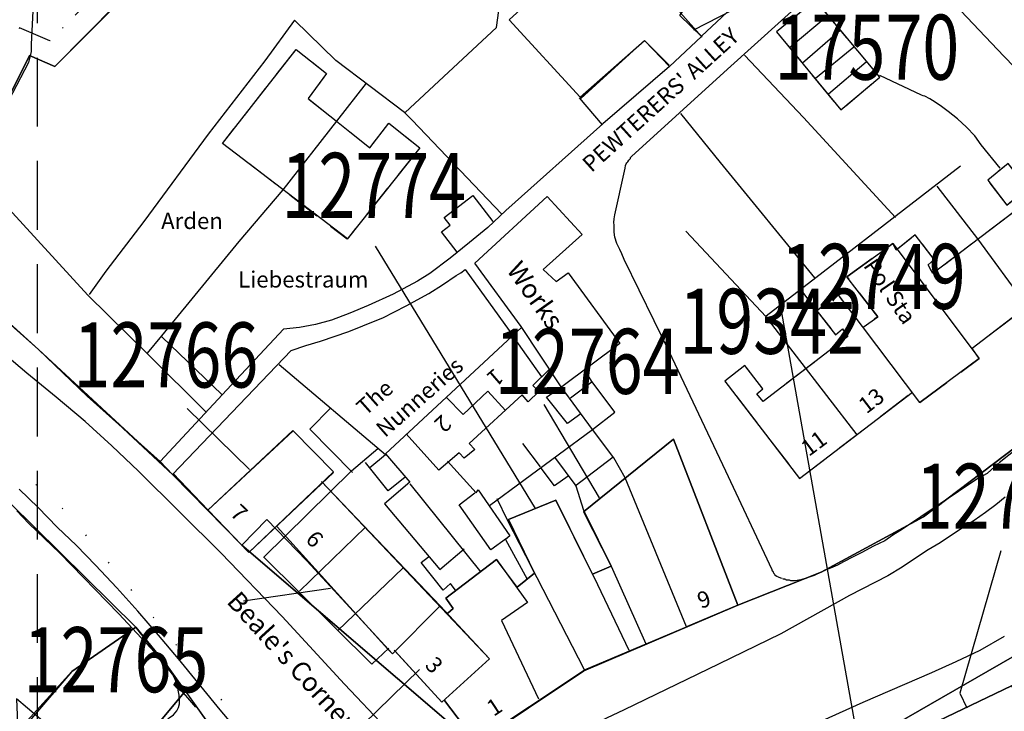
# Model space of a CAD drawing. Extents: x 377569 to 380787, y 274369 to 275705.
# Drawn here: x 378798 to 378889, y 275413 to 275477 of the extents above; entities that cross this region are included whole.
import ezdxf

# ---------------------------------------------------------------- set-up
doc = ezdxf.new("R2010")
doc.units = 0
doc.header["$LTSCALE"] = 0.5
doc.header["$MEASUREMENT"] = 0
for name, pattern in [('DASHDOT2', [12.7, 6.35, -3.175, 0, -3.175]), ('DASHED', [19.05, 12.7, -6.35]), ('DASHED2', [9.525, 6.35, -3.175]), ('DOT', [6.35, 0, -6.35]), ('HIDDEN2', [4.7625, 3.175, -1.5875])]:
    doc.linetypes.add(name, pattern=pattern)
doc.layers.get('0').update_dxf_attribs({"linetype": 'CONTINUOUS'})
for name, color, linetype in [('CELLARAGE', 8, 'CONTINUOUS'), ('CONTOURS', 15, 'DOT'), ('DEVELOPMENT', 14, 'DASHED2'), ('FORM_M', 13, 'DASHDOT2'), ('GRID', 10, 'DASHED'), ('L-BUILDINGS', 3, 'CONTINUOUS'), ('LBNOS', 4, 'CONTINUOUS'), ('MONS_M', 2, 'CONTINUOUS'), ('MONS_MNO', 4, 'CONTINUOUS'), ('MONS_P', 2, 'CONTINUOUS'), ('OS_BLDG', 1, 'CONTINUOUS'), ('OS_BLDP', 6, 'HIDDEN2'), ('OS_LINE', 7, 'CONTINUOUS'), ('OS_ROAD', 4, 'CONTINUOUS'), ('OS_TBLD', 7, 'CONTINUOUS'), ('OS_TROD', 4, 'CONTINUOUS'), ('SITES', 2, 'CONTINUOUS')]:
    doc.layers.add(name, color=color, linetype=linetype)
doc.styles.add('ROMANS', font='romans', dxfattribs={"width": 0.75, "height": 5})

# ---------------------------------------------------------------- blocks, each defined once
blk = doc.blocks.new('HWNO')
at = {"style": 'ROMANS', "width": 0.75, "flags": 2}
blk.add_attdef('CODE', (0, 8), '', height=6, dxfattribs=at)
at = {"style": 'ROMANS', "width": 0.75}
blk.add_attdef('SMRNO.', (0, 0), '', height=6, dxfattribs=at)

msp = doc.modelspace()

# ---------------------------------------------------------------- linework, layer by layer
at = {"layer": 'CELLARAGE'}
msp.add_lwpolyline([(378858.65, 275437.95), (378864.6, 275422.65), (378859.85, 275420.65), (378854.2, 275434.4)], close=True, dxfattribs=at)
msp.add_lwpolyline([(378889.85, 275415.2), (378880.85, 275410.9), (378883.5, 275405.05), (378886.85, 275400.75), (378895.2, 275405)], dxfattribs=at)
at = {"layer": 'CONTOURS', "flags": 128}
msp.add_lwpolyline([(378554.386, 275700), (378567.32, 275660.27), (378590.855, 275629.365), (378616.794, 275596.42), (378638.801, 275570.713), (378659.781, 275540.411), (378690.886, 275514.032), (378726.031, 275495.816), (378753.19, 275474.517), (378778.216, 275453.384), (378802.808, 275431.104), (378841.308, 275384.354), (378871.815, 275353.807), (378898.42, 275334.673), (378915.948, 275319.232), (378943.086, 275294.911), (378968.066, 275267.157), (378984.103, 275241.944), (379002.557, 275216.706), (379028.968, 275169.938), (379058.401, 275128.32), (379085.886, 275092.768), (379101.913, 275066.115), (379121.79, 275040.862), (379133.863, 275018.282), (379149.233, 274999.265), (379179.753, 274950.439), (379202.144, 274918.538), (379216.602, 274891.327), (379230.67, 274869.301), (379241.036, 274846.739), (379249.444, 274828.802), (379259.463, 274817.47), (379272.066, 274809.566), (379290.214, 274801.315), (379297.2, 274803.689), (379300, 274804.323)], dxfattribs=at)
at = {"layer": 'DEVELOPMENT', "flags": 128}
for points in [[(378877.7, 275471.35), (378871.75, 275478.45), (378868.15, 275475.55), (378874.1, 275468.35)], [(378835.25, 275464.85), (378828.55, 275456.4), (378817.05, 275465.25), (378823.85, 275473.9), (378826.65, 275471.7), (378824.95, 275469.4), (378830.65, 275464.85), (378832.4, 275467.1)], [(378896.65, 275454.35), (378889.55, 275463.4), (378887.65, 275461.85), (378889.4, 275459.55), (378889.9, 275459.95), (378890.5, 275459.25), (378882.6, 275453.25), (378882.15, 275454.05), (378882.7, 275454.55), (378880.95, 275456.8), (378879.2, 275455.4), (378878.9, 275456), (378874.65, 275452.95), (378877.5, 275449.25), (378876.1, 275448.35), (378873.85, 275451.3), (378871.9, 275449.8), (378873.6, 275447.6), (378874.25, 275448.15), (378874.75, 275447.45), (378866.95, 275441.45), (378866.35, 275442.15), (378866.9, 275442.6), (378865.25, 275444.75), (378863.4, 275443.3), (378870.3, 275434.35), (378880.7, 275442.3), (378880.7, 275442.3), (378881.4, 275441.35), (378886.85, 275445.4), (378886.2, 275446.35), (378896.65, 275454.35)]]:
    msp.add_lwpolyline(points, close=True, dxfattribs=at)
at = {"layer": 'FORM_M', "flags": 128}
msp.add_lwpolyline([(377811.115, 274978.415), (377831.881, 274940.062), (377836.489, 274929.448), (377844.578, 274909.032), (377857.646, 274876.856), (377866.103, 274870.199), (377873.661, 274873.92), (377896.988, 274883.151), (377902.62, 274884.719), (377915.4, 274888.04), (377925.401, 274891.745), (377942.028, 274899.057), (377968.459, 274909.75), (377987.262, 274917.58), (378010.707, 274925.696), (378024.651, 274932.29), (378067.94, 274952.535), (378087.945, 274961.687), (378121.639, 274977.485), (378141.508, 274986.543), (378165.206, 274998.241), (378184.921, 275009.98), (378188.64, 275012.182), (378203.69, 275019.314), (378219.778, 275023.571), (378226.973, 275025.604), (378233.232, 275029.562), (378233.818, 275033.165), (378240.568, 275032.959), (378250.303, 275035.183), (378268.222, 275041.021), (378283.383, 275051.009), (378288.384, 275054.474), (378295.731, 275059.857), (378302.097, 275066.544), (378311.786, 275075.47), (378319.3, 275080.494), (378323.623, 275083.093), (378331.125, 275083.727), (378344.151, 275081.112), (378360.351, 275078.012), (378379.997, 275075.302), (378399.507, 275074.216), (378410.323, 275053.651), (378421.176, 275043.021), (378439.577, 275028.701), (378451.636, 275027.239), (378458.149, 275029.212), (378470.046, 275035.803), (378482.564, 275045.743), (378501.731, 275061.204), (378515.792, 275073.761), (378524.033, 275084.204), (378531.125, 275097.617), (378532.71, 275103.587), (378533.565, 275109.042), (378536.111, 275119.827), (378536.589, 275126.627), (378538.052, 275136.107), (378537.899, 275151.025), (378537.043, 275164.217), (378535.038, 275183.768), (378533.656, 275195.595), (378531.383, 275201.3), (378532.003, 275208.495), (378531.915, 275211.315), (378543.74, 275198.694), (378560.322, 275170.593), (378573.545, 275147.64), (378596.611, 275103.105), (378605.076, 275085.604), (378634.623, 275073), (378663.038, 275057.356), (378681.658, 275040.782), (378692.246, 275052.575), (378696.599, 275058.449), (378705.193, 275071.02), (378713.168, 275075.989), (378716.568, 275077.771), (378723.807, 275080.48), (378733.719, 275063.11), (378740.761, 275053.484), (378751.342, 275040.259), (378759.566, 275043.81), (378765.991, 275048.693), (378774.449, 275054.799), (378780.582, 275059.565), (378800.439, 275037.741), (378813.957, 275052.245), (378853.497, 275089.369), (378889.252, 275125.674), (378909.987, 275145.409), (378930.318, 275164.989), (378944.198, 275179.532), (378920.167, 275201.584), (378960.167, 275242.85), (378969.341, 275250.617), (378952.154, 275271.698), (378931.527, 275301.89), (378918.26, 275323.354), (378915.449, 275328.905), (378911.388, 275342.228), (378914.441, 275342.094), (378930.978, 275344.326), (378945.943, 275347.279), (378957.007, 275348.944), (378972.566, 275348.282), (378975.702, 275345.555), (378995.17, 275336.53), (379006.117, 275331.536), (379014.508, 275328.739), (379024.555, 275324.043), (379041.203, 275349.473), (379057.46, 275372.383), (379067.91, 275388.783), (379084.908, 275412.71), (379097.473, 275429.03), (379121.63, 275464.865), (379126.655, 275472.991), (379119.723, 275478.275), (379136.781, 275498.773), (379147.122, 275513.076), (379148.162, 275518.11), (379150.546, 275530.252), (379138.721, 275539.746), (379131.028, 275540.35), (379123.897, 275540.35), (379114.195, 275543.291), (379102.629, 275539.728), (379097.116, 275517.36), (379094.294, 275507.336), (379087.575, 275495.791), (379084.757, 275487.739), (379078.86, 275476.186), (379064.895, 275462.075), (379059.054, 275458.994), (379047.961, 275454.548), (379039.736, 275453.2), (379029.721, 275460.444), (379021.267, 275465.075), (379007.972, 275473.283), (378990.708, 275482.956), (378980.776, 275488.234), (378969.662, 275490.858), (378957.342, 275493.139), (378949.461, 275493.601), (378942.209, 275490.342), (378937.122, 275498.477), (378930.815, 275507.221), (378926.543, 275513.526), (378922.271, 275519.627), (378916.981, 275526.949), (378913.522, 275531.219), (378909.046, 275548.099), (378905.588, 275560.301), (378899.077, 275573.317), (378866.729, 275556.844), (378836.817, 275519.661), (378830.991, 275515.075), (378817.325, 275500.362), (378813.496, 275497.647), (378816.332, 275489.911), (378801.141, 275474.719), (378798.341, 275475.91), (378788.994, 275458.233), (378776.68, 275465.807), (378768.088, 275468.99), (378758.726, 275470.423), (378754.551, 275468.345), (378754.147, 275462.671), (378753.506, 275460.003), (378720.063, 275430.184), (378708.701, 275420.36), (378668.643, 275459.736), (378636.934, 275490.494), (378608.753, 275517.173), (378595.12, 275529.33), (378593.244, 275527.321), (378561.724, 275494.154), (378551.536, 275482.309), (378540.3, 275468.844), (378535.743, 275464.111), (378527.346, 275457.449), (378520.792, 275447.217), (378517.267, 275440.262), (378508.605, 275416.418), (378502.663, 275393.091), (378499.792, 275399.764), (378491.217, 275430.872), (378478.074, 275467.431), (378447.009, 275468.795), (378429.767, 275470.794), (378417.628, 275471.419), (378409.441, 275468.267), (378399.52, 275467.365), (378390.63, 275463.725), (378382.264, 275459.621), (378377.726, 275454.491), (378380.62, 275447.463), (378386.148, 275430.187), (378386.977, 275424.924), (378388.053, 275418.712), (378388.355, 275400.197), (378389.284, 275397.519), (378394.946, 275389.555), (378399.388, 275383.865), (378405.655, 275374.806), (378409.304, 275366.855), (378409.344, 275361.799), (378409.083, 275361.475), (378391.071, 275360.042), (378365.266, 275357.447), (378360.014, 275357.272), (378356.226, 275359.991), (378352.724, 275360.317), (378343.773, 275353.07), (378336.371, 275348.264), (378326.34, 275344.87), (378322.089, 275341.21), (378319.806, 275339.229), (378312.649, 275337.489), (378308.994, 275334.576), (378296.305, 275327.751), (378284.063, 275326.541), (378271.108, 275325.391), (378259.534, 275324.188), (378246.946, 275322.819), (378257.187, 275303.584), (378262.752, 275304.326), (378265.076, 275301.675), (378266.944, 275297.94), (378268.071, 275294.464), (378271.206, 275280.971), (378253.798, 275267.973), (378230.414, 275254.477), (378201.133, 275244.288), (378185.511, 275241.34), (378161.033, 275240.052), (378150.033, 275240.447), (378121.991, 275243.176), (378109.654, 275246.261), (378095.48, 275251.712), (378076.968, 275259.117), (378052.176, 275268.269), (378038.426, 275271.478), (378017.202, 275273.55), (378005.636, 275273.6), (377975.672, 275271.542), (377955.306, 275269.291), (377934.605, 275267.553), (377925.824, 275267.893), (377915.635, 275269.803), (377903.003, 275273.073), (377875.619, 275281.752), (377862.153, 275286.257), (377838.751, 275293.238), (377816.503, 275298.12), (377801.378, 275300.231), (377776.833, 275303.688), (377788.235, 275270.968), (377796.751, 275238.248), (377810.743, 275169.737), (377814.665, 275151.736), (377827.248, 275111.732), (377837.223, 275081.957), (377847.11, 275038.928), (377848.163, 275016.214), (377853.712, 274997.525), (377835.453, 274993.388), (377816.682, 274988.004), (377810.846, 274987.252)], close=True, dxfattribs=at)
at = {"layer": 'GRID', "color": 252, "flags": 128}
msp.add_lwpolyline([(378800, 274400), (378800, 275700)], dxfattribs=at)
at = {"layer": 'L-BUILDINGS'}
for points in [[(378850.45, 275483), (378843.5, 275476.65), (378850.05, 275469.5), (378856, 275474.75), (378858.3, 275472.35), (378861.25, 275475.1), (378859.25, 275477.051), (378859.85, 275477.95), (378856.3, 275481.85), (378854.95, 275480.6), (378854.004, 275481.528), (378852.944, 275480.808)], [(378823.576, 275438.728), (378815.7, 275431.4), (378819.5, 275427.5), (378827.3, 275434.95)]]:
    msp.add_lwpolyline(points, close=True, dxfattribs=at)
for points in [[(378837.55, 275413.85), (378840.45, 275410), (378850.45, 275416.7), (378864.6, 275422.65), (378858.65, 275437.95), (378850.35, 275431.25), (378852.9, 275426.25), (378851.2, 275425.5), (378847.8, 275432.35), (378843.45, 275430.55), (378845.85, 275425.6), (378844.25, 275424.3), (378842.35, 275426.85), (378837.65, 275423.3), (378838.35, 275422.35), (378837.85, 275421.9)], [(378822.108, 275429.869), (378832.307, 275418.581), (378832.75, 275418.15), (378837.15, 275422.6), (378826.2, 275434.05)], [(378850.45, 275416.7), (378843.35, 275430.5), (378845.85, 275425.6)], [(378832.994, 275418.397), (378837.3, 275413.7), (378841.7, 275417.7), (378837.15, 275422.6)], [(378878.757, 275409.88), (378889.85, 275415.2), (378895.2, 275405), (378887.062, 275401.096), (378883.624, 275404.715), (378881.295, 275403.897)]]:
    msp.add_lwpolyline(points, dxfattribs=at)
at = {"layer": 'LBNOS'}
for p, q in [((378867.986, 275479.549), (378860.513, 275475.68)), ((378845.945, 275431.558), (378831.163, 275455.767)), ((378868.577, 275449.979), (378875.674, 275410.04)), ((378813.788, 275440.797), (378819.556, 275435.173)), ((378846.689, 275441.153), (378851.817, 275432.538)), ((378888.86, 275427.654), (378885.075, 275414.525)), ((378818.993, 275423.048), (378827.034, 275424.208)), ((378830.021, 275411.629), (378835.224, 275416.733)), ((378885.075, 275414.525), (378885.716, 275413.173))]:
    msp.add_line(p, q, dxfattribs=at)
at = {"layer": 'MONS_M'}
for points in [[(378789.765, 275455.411), (378792.65, 275460.55), (378793.85, 275462.1), (378794, 275462.85), (378799.25, 275473.35), (378801.6, 275472.35), (378816.15, 275486.95)], [(378933.365, 275483.113), (378925.896, 275475.934), (378919.5, 275468.563), (378906.763, 275453.716), (378903.459, 275449.42), (378902.05, 275447.95), (378895.65, 275441.35), (378881.725, 275430.812), (378872.3, 275425.7), (378864.6, 275422.65), (378850.4, 275416.6), (378850.4, 275416.6), (378840.288, 275409.843), (378840.288, 275409.843), (378818.85, 275428.2), (378815.75, 275431.4), (378812.462, 275434.677), (378811.3, 275435.9), (378804.574, 275441.933), (378800.1, 275446.25), (378789.765, 275455.411)], [(378790.42, 275438.983), (378809.05, 275420.628), (378811.904, 275417.146), (378811.904, 275417.146), (378815.993, 275411.443), (378815.993, 275411.443), (378827.75, 275396.1), (378833.75, 275387.6), (378844.95, 275372.1), (378856.7, 275359.7), (378863.85, 275353.4), (378871.45, 275347.55), (378877.6, 275343.4), (378883.05, 275340.15)], [(378799.439, 275412.184), (378798.178, 275411.022), (378750.203, 275381.559), (378744.658, 275381.928), (378743.864, 275381.792), (378736.786, 275374.914), (378752.5, 275362.2), (378753.217, 275369.843), (378753.178, 275371.737), (378753.415, 275374.207), (378753.915, 275376.969), (378753.915, 275376.969), (378801.786, 275406.895), (378806.743, 275408.829), (378810, 275410.35), (378813.653, 275414.749), (378809.05, 275420.628), (378803.168, 275416.53), (378799.439, 275412.184)], [(378889.544, 275350.426), (378883.13, 275353.238), (378871.809, 275357.712), (378866.597, 275361.366), (378863.149, 275365.486), (378856.596, 275372.587), (378850.907, 275380.404), (378844.403, 275389.472), (378843.074, 275391.762), (378842.875, 275393.215), (378843.892, 275395.323), (378857.769, 275402.941), (378860.578, 275404.17), (378868.3, 275408.35), (378878.089, 275411.066), (378894.184, 275420.318)]]:
    msp.add_lwpolyline(points, dxfattribs=at)
at = {"layer": 'MONS_P'}
for points in [[(378846.65, 275528.35), (378842.15, 275523.25), (378837.75, 275517.85), (378836.5, 275517.3), (378832.35, 275513.6), (378818.65, 275498.85), (378818.05, 275499.3), (378815.9, 275496.9), (378819.95, 275493), (378817.35, 275490.55), (378818.65, 275489.4), (378801.6, 275472.35), (378799.25, 275473.35), (378794, 275462.85), (378793.85, 275462.1), (378792.65, 275460.55), (378789.765, 275455.411)], [(378756.13, 275462.364), (378756.465, 275467.063), (378759.05, 275468.35), (378767.584, 275467.044), (378767.584, 275467.044), (378775.8, 275464), (378787.55, 275456.75), (378789.765, 275455.411), (378800.1, 275446.25), (378812.462, 275434.677), (378818.85, 275428.2), (378840.288, 275409.843), (378850.4, 275416.6), (378850.4, 275416.6), (378864.6, 275422.65), (378872.3, 275425.7), (378881.725, 275430.812), (378881.725, 275430.812), (378895.65, 275441.35), (378902.05, 275447.95), (378906.763, 275453.716), (378912.719, 275460.658)], [(378809.05, 275420.628), (378790.42, 275438.983), (378776.637, 275448.948), (378771.548, 275452.29), (378764.928, 275453.966)], [(378744.658, 275381.928), (378750.203, 275381.559), (378798.178, 275411.022), (378803.168, 275416.53), (378809.05, 275420.628), (378813.653, 275414.749), (378810, 275410.35), (378801.786, 275406.895), (378753.915, 275376.969), (378753.178, 275371.737), (378753.217, 275369.843), (378752.5, 275362.2)], [(378894.184, 275420.318), (378878.089, 275411.066), (378868.3, 275408.35), (378843.892, 275395.323), (378842.875, 275393.215), (378843.074, 275391.762), (378844.403, 275389.472), (378850.907, 275380.404), (378856.596, 275372.587), (378856.596, 275372.587), (378863.149, 275365.486), (378866.597, 275361.366), (378871.809, 275357.712), (378883.13, 275353.238), (378889.544, 275350.426)], [(378951.32, 275251.19), (378946.632, 275265.269), (378937.984, 275276.992), (378925.884, 275297.295), (378909.65, 275314.627), (378909.65, 275314.627), (378895.626, 275325.411), (378889.872, 275332.241), (378883.05, 275340.15), (378871.45, 275347.55), (378863.85, 275353.4), (378856.7, 275359.7), (378844.95, 275372.1), (378833.75, 275387.6), (378827.75, 275396.1), (378815.993, 275411.443), (378813.653, 275414.749)]]:
    msp.add_lwpolyline(points, dxfattribs=at)
at = {"layer": 'OS_BLDG', "color": 252}
for points in [[(378850.05, 275469.5), (378843.5, 275476.65), (378850.45, 275483), (378852.6, 275480.7), (378853.8, 275481.85), (378854.95, 275480.6), (378856.3, 275481.85), (378859.85, 275477.95), (378859.25, 275477.35), (378861.3, 275475.05)], [(378877.7, 275471.35), (378871.75, 275478.45), (378868.15, 275475.55), (378874.1, 275468.35), (378877.7, 275471.35)], [(378869.35, 275474.1), (378872.9, 275477.05)], [(378874.05, 275475.65), (378870.55, 275472.65)], [(378850.1, 275469.4), (378856, 275474.75), (378858.25, 275472.45)], [(378861.25, 275475.1), (378858.3, 275472.35)], [(378828.6, 275456.45), (378817.05, 275465.25), (378823.85, 275473.9), (378826.65, 275471.7), (378824.95, 275469.4), (378830.65, 275464.85), (378832.4, 275467.1), (378835.25, 275464.85), (378828.55, 275456.4)], [(378871.75, 275471.25), (378875.3, 275474.15)], [(378876.45, 275472.75), (378872.95, 275469.8)], [(378886.2, 275446.35), (378896.65, 275454.35), (378889.55, 275463.4), (378887.65, 275461.85), (378889.4, 275459.55), (378889.9, 275459.95), (378890.5, 275459.25), (378882.6, 275453.25), (378882.15, 275454.05), (378882.7, 275454.55), (378880.95, 275456.8), (378879.2, 275455.4)], [(378851.2, 275438.85), (378848.3, 275442.8), (378844.6, 275448.35), (378840.35, 275454.2), (378847, 275460.35), (378850.25, 275456.85), (378846.65, 275453.6), (378847.85, 275452.5), (378848.95, 275453.3), (378853.7, 275446.8), (378848.35, 275442.8)], [(378876.15, 275448.3), (378877.5, 275449.25), (378874.65, 275452.95), (378878.9, 275456), (378886.85, 275445.4), (378881.4, 275441.35), (378876.1, 275448.35)], [(378876.1, 275448.35), (378873.85, 275451.3), (378871.9, 275449.8), (378873.6, 275447.6), (378874.25, 275448.15), (378874.75, 275447.45), (378866.95, 275441.45), (378866.35, 275442.15), (378866.9, 275442.6), (378865.25, 275444.75), (378863.4, 275443.3), (378870.3, 275434.35), (378880.7, 275442.3)], [(378844.65, 275448.25), (378832.1, 275436.6)], [(378843.8, 275447.5), (378846.5, 275443.7)], [(378847.2, 275444.4), (378845.7, 275442.9), (378846.25, 275442.35), (378845.25, 275441.4), (378844.7, 275442.05), (378839.8, 275437.55), (378840.35, 275437), (378839.35, 275436.2), (378838.9, 275436.7), (378837, 275435.1), (378834, 275438.45)], [(378851.2, 275438.85), (378853.25, 275440.45), (378851.15, 275443.25), (378849.15, 275441.75)], [(378843.15, 275440.6), (378841.55, 275442.4), (378839.25, 275440.25), (378837.7, 275441.85)], [(378827.3, 275434.9), (378819.5, 275427.5), (378815.7, 275431.4), (378823.55, 275438.75), (378827.3, 275434.95)], [(378850.35, 275431.25), (378858.65, 275437.95), (378864.6, 275422.65), (378850.4, 275416.6), (378840.45, 275410), (378837.55, 275413.85)], [(378859.85, 275420.65), (378854.2, 275434.4)], [(378826.2, 275434.05), (378841.7, 275417.7), (378837.3, 275413.7), (378832.9, 275418.5)], [(378834.35, 275434), (378832, 275432), (378837.1, 275425.95), (378839.35, 275427.85)], [(378834.35, 275433.85), (378840.9, 275425.7)], [(378879.4, 275410.2), (378889.85, 275415.2), (378898.5, 275421), (378898.85, 275420.7), (378899.35, 275421.5), (378907.7, 275433), (378912.55, 275429.65), (378912.85, 275430.2), (378920.7, 275425.1), (378921.6, 275425.1), (378922.45, 275424.5), (378922.7, 275423.75), (378925.85, 275421.8), (378925.45, 275421.3), (378928.45, 275419.15), (378927.45, 275417.75), (378929.05, 275416.65), (378924.05, 275409.9)], [(378843.45, 275430.55), (378847.8, 275432.35), (378851.65, 275424.55), (378854.55, 275418.5)], [(378850.5, 275431.1), (378852.9, 275426.25), (378856.1, 275419.1)], [(378837.15, 275422.6), (378832.75, 275418.15), (378824.85, 275426.75), (378821.15, 275430.55), (378818.85, 275428.2)], [(378850.45, 275416.7), (378843.35, 275430.5)], [(378838.6, 275423.95), (378838.1, 275424.65), (378837.4, 275424.05), (378835.4, 275426.6), (378836.05, 275427.1)], [(378837.85, 275421.9), (378838.35, 275422.35), (378837.65, 275423.3), (378842.35, 275426.85), (378845.2, 275422.9), (378842.8, 275421.25), (378846.2, 275414)], [(378851.2, 275425.5), (378852.9, 275426.25)], [(378844.25, 275424.3), (378845.85, 275425.6)]]:
    msp.add_lwpolyline(points, dxfattribs=at)
at = {"layer": 'OS_BLDP', "color": 252}
msp.add_lwpolyline([(378851.2, 275443.2), (378850.45, 275444.35)], dxfattribs=at)
at = {"layer": 'OS_LINE', "color": 252}
for points in [[(378863.05, 275500), (378867.9, 275495.85), (378869.6, 275494.35), (378871.3, 275492.7), (378872.65, 275491.25), (378875.3, 275488.3), (378861.25, 275475.15)], [(378815.55, 275440.45), (378810.15, 275445.85), (378804.65, 275451.25), (378794, 275462.85), (378799.2, 275472.75), (378799.45, 275473.7), (378799.45, 275474.4), (378800.25, 275490.3), (378800.55, 275495.8), (378800.55, 275496.35), (378800.6, 275496.9), (378800.7, 275497.55), (378800.85, 275498.25), (378800.9, 275498.5), (378800.95, 275498.75), (378801.05, 275498.95), (378801.1, 275499.15), (378801.15, 275499.3), (378801.25, 275499.45)], [(378833.9, 275468.1), (378842.35, 275475.95), (378842.55, 275477.5), (378842.75, 275478.05), (378842.95, 275478.35), (378843.3, 275479), (378843.4, 275479.2), (378843.55, 275479.45), (378843.6, 275479.55), (378843.7, 275479.65), (378843.75, 275479.7), (378843.75, 275479.75), (378843.8, 275479.8), (378843.85, 275479.8), (378843.9, 275479.9), (378843.95, 275479.95), (378844.05, 275480.05), (378844.15, 275480.2), (378851.75, 275487), (378858.65, 275493.25), (378864.45, 275498.7)], [(378816.15, 275486.95), (378807.35, 275478.15), (378801.6, 275472.35), (378799.25, 275473.35)], [(378880.05, 275482.9), (378889.15, 275473.3), (378898.75, 275463.35), (378905.15, 275456.6), (378905.35, 275456.3), (378905.6, 275456), (378905.85, 275455.7), (378906.1, 275455.4), (378906.15, 275455.25), (378906.25, 275455.15), (378906.35, 275454.95), (378906.4, 275454.8), (378906.45, 275454.65), (378906.5, 275454.55), (378906.65, 275454.3), (378906.7, 275454.15), (378906.65, 275453.85)], [(378868.7, 275425.1), (378868.55, 275425.15), (378868.35, 275425.25), (378868.2, 275425.3), (378868.05, 275425.4), (378868, 275425.5), (378867.95, 275425.55), (378867.9, 275425.65), (378867.85, 275425.75), (378867.8, 275425.8), (378867.8, 275425.85), (378867.75, 275425.85), (378867.75, 275425.9), (378863.5, 275435), (378858.25, 275446.05), (378854.1, 275454.55), (378853.9, 275455.05), (378853.7, 275455.45), (378853.45, 275456), (378853.25, 275456.6), (378853.2, 275457.05), (378853.2, 275457.45), (378853.2, 275457.7), (378853.15, 275457.95), (378853.2, 275458.3), (378853.25, 275458.65), (378854.15, 275462.7), (378854.2, 275462.95), (378854.25, 275463.2), (378854.3, 275463.35), (378854.35, 275463.45), (378854.45, 275463.55), (378854.55, 275463.7), (378854.6, 275463.75), (378854.7, 275463.85), (378854.7, 275463.95), (378854.75, 275464), (378854.8, 275464.05), (378863.65, 275472.1), (378873.6, 275481.1)], [(378811.35, 275435.8), (378800.1, 275446.25), (378797.75, 275448.35), (378795.35, 275450.45), (378793.6, 275452), (378791.8, 275453.5), (378789.9, 275455.1), (378787.95, 275456.6), (378786.35, 275457.65), (378784.65, 275458.7), (378782.35, 275460.15), (378780.1, 275461.6), (378777.95, 275462.85), (378775.8, 275464), (378774.75, 275464.5), (378773.75, 275464.95), (378772.15, 275465.6), (378770.6, 275466.05), (378768.95, 275466.45), (378767.35, 275466.8), (378765.9, 275469.8), (378764.8, 275472.25), (378763.8, 275476.65), (378763.7, 275476.9)], [(378842.8, 275458.75), (378834.55, 275467.4), (378833.85, 275468.1), (378827.5, 275472.9), (378823.7, 275476.6), (378820.95, 275472.85), (378815.75, 275466.1), (378809.8, 275458.05), (378806.3, 275453.45), (378804.75, 275451.3)], [(378879.15, 275458.4), (378870.65, 275467.65), (378865.2, 275473.4)], [(378858.3, 275472.35), (378852.15, 275467.05), (378843.2, 275459.05), (378841.55, 275457.5), (378839.85, 275456.1), (378838.05, 275454.65), (378836.2, 275453.25), (378835.05, 275452.55), (378832.8, 275451.35), (378830.5, 275450.3), (378828.8, 275449.6), (378827.1, 275448.95), (378825.65, 275448.55), (378824.15, 275448.25), (378822.7, 275448.1), (378817.45, 275442.5), (378811.3, 275435.9)], [(378888.8, 275462.95), (378887.05, 275465.1), (378886.45, 275465.95), (378885.7, 275466.75), (378884.85, 275467.5), (378884, 275468.2), (378883.4, 275468.65), (378882.8, 275469.05), (378882.3, 275469.35), (378881.85, 275469.6), (378881.7, 275469.65), (378881.55, 275469.7), (378877.7, 275471.5)], [(378810.15, 275445.9), (378811.45, 275447.5), (378818.6, 275456.2), (378822.65, 275460.95), (378827.6, 275467.3), (378830.35, 275470.8)], [(378852.1, 275466.95), (378850, 275469.45)], [(378871.7, 275452.85), (378863, 275463.5), (378859.35, 275468)], [(378885.15, 275463.15), (378867.2, 275449.3)], [(378891.2, 275450.35), (378886.75, 275456.45), (378883, 275461.3)], [(378838.7, 275455.2), (378837.25, 275457.1), (378838.05, 275457.7), (378837.5, 275458.4), (378840.15, 275460.45), (378842, 275458.05)], [(378875.6, 275438.35), (378867.2, 275449.25), (378859.8, 275457.15)], [(378812.45, 275434.7), (378823.4, 275446.15), (378824.75, 275446.6), (378826.1, 275447), (378828.7, 275447.9), (378831.3, 275448.95), (378831.85, 275449.15), (378834, 275450.25), (378836.1, 275451.4), (378837.35, 275452.2), (378838.6, 275453.05), (378839.05, 275453.3), (378839.45, 275453.6), (378843.9, 275447.45)], [(378871.9, 275449.8), (378870.45, 275451.75)], [(378811.45, 275447.4), (378817, 275442.1)], [(378822.3, 275444.85), (378832.1, 275436.55)], [(378850.1, 275440.3), (378848.9, 275439.4), (378846.95, 275441.85), (378848.4, 275442.85)], [(378829.05, 275434.9), (378825.1, 275438.9), (378827.05, 275440.85)], [(378841.7, 275431.85), (378851.2, 275438.85)], [(378854.2, 275434.4), (378853.15, 275436.25), (378851.2, 275438.85)], [(378820.85, 275427.05), (378828.95, 275435.05), (378831.4, 275437.1)], [(378846.4, 275435.4), (378844.75, 275437.55)], [(378888.7, 275435.8), (378890.35, 275437.1)], [(378830.65, 275435.35), (378832.1, 275436.55)], [(378832.1, 275436.6), (378834.35, 275434)], [(378847.7, 275436.3), (378849.65, 275433.65), (378850.35, 275431.4), (378850.5, 275431.1)], [(378849.6, 275433.65), (378853.1, 275436.35)], [(378833.9, 275434.45), (378832.35, 275433.2), (378830.25, 275435.8)], [(378837.8, 275435.95), (378840.45, 275433), (378840.65, 275433.3), (378843.55, 275429.05), (378843.15, 275428.7), (378845.15, 275425.05)], [(378848.95, 275434.55), (378847.7, 275433.65), (378846.45, 275435.3)], [(378888.65, 275435.75), (378887.6, 275434.8), (378886.75, 275434.35), (378879.7, 275429.6), (378878.9, 275429.1), (378878.15, 275428.6), (378877.1, 275428.1), (378876.05, 275427.5), (378875.25, 275427.1), (378874.35, 275426.65), (378873.8, 275426.35), (378873.15, 275426.05), (378872.75, 275425.9), (378872.3, 275425.7), (378871.65, 275425.4), (378870.9, 275425.15), (378870.4, 275425), (378869.9, 275424.9), (378869.8, 275424.9), (378869.65, 275424.9), (378869.5, 275424.9), (378869.35, 275424.95), (378869.25, 275424.95), (378869.1, 275424.95), (378869.05, 275425), (378869, 275425), (378868.95, 275425.05), (378868.9, 275425.05), (378868.8, 275425.05), (378868.75, 275425.05)], [(378815.75, 275431.4), (378812.5, 275434.8)], [(378843.25, 275428.8), (378841.8, 275427.75), (378838.9, 275431.9), (378840.35, 275433)], [(378843.35, 275430.5), (378842.4, 275432.45)], [(378812.95, 275415), (378812.85, 275415.45), (378812.7, 275415.8), (378812.5, 275416.2), (378812.3, 275416.6), (378812.15, 275416.85), (378812, 275417.05), (378811.8, 275417.25), (378811.65, 275417.4), (378807.5, 275421.85), (378802.05, 275427.45), (378800.65, 275428.8), (378799.2, 275430.2), (378798.1, 275431.35)], [(378830.25, 275429.85), (378824.15, 275423.95)], [(378832.4, 275418.7), (378830.85, 275417.2), (378820.85, 275427.1)], [(378833.7, 275426.05), (378827.7, 275420.3)], [(378814.6, 275413.25), (378812.9, 275415.2)], [(378810, 275410.35), (378812.15, 275412.25), (378812.55, 275412.55), (378812.85, 275412.9), (378813, 275413.2), (378813.1, 275413.55), (378813.1, 275413.95), (378813.05, 275414.15), (378813.05, 275414.35), (378813, 275414.65), (378812.95, 275415)]]:
    msp.add_lwpolyline(points, dxfattribs=at)
at = {"layer": 'OS_ROAD', "color": 252}
for points in [[(378832.15, 275411.3), (378828.3, 275415.35), (378822.55, 275421.6), (378816.95, 275427.45), (378809.3, 275435), (378806.85, 275437.35), (378804.4, 275439.6), (378801.7, 275441.85), (378799, 275444.05), (378796.55, 275446.15)], [(378820.7, 275408.45), (378816.85, 275413), (378813, 275417.7), (378811.15, 275419.9), (378809.25, 275422.1), (378807.3, 275424.25), (378805.35, 275426.35), (378803.6, 275428.15), (378801.8, 275429.85), (378800.05, 275431.65), (378798.3, 275433.35)], [(378889.25, 275432.6), (378888.4, 275431.9), (378887.45, 275431.2), (378886.4, 275430.45), (378885.3, 275429.75), (378884.3, 275429.1), (378883.25, 275428.4), (378882.15, 275427.75), (378881, 275427), (378879.75, 275426.15), (378878.45, 275425.35), (378874.9, 275423.55), (378868.55, 275420), (378862.8, 275417.2), (378854.1, 275413), (378847, 275409.65)], [(378866.4, 275409.3), (378876.15, 275413.7), (378882.5, 275416.45), (378884.75, 275417.45), (378886.95, 275418.5), (378889.2, 275419.8)]]:
    msp.add_lwpolyline(points, dxfattribs=at)
at = {"layer": 'SITES'}
msp.add_lwpolyline([(378744.658, 275381.928), (378755.23, 275361.598), (378753.217, 275369.843), (378753.178, 275371.737), (378753.415, 275374.207), (378753.915, 275376.969), (378801.786, 275406.895), (378806.187, 275407.12), (378798.046, 275414.01), (378798.178, 275411.022), (378750.203, 275381.559), (378750.203, 275381.559)], close=True, dxfattribs=at)

# ---------------------------------------------------------------- block references
at = {"layer": 'LBNOS'}
ref = msp.add_blockref('HWNO', (378867.986, 275471.123), dxfattribs=dict(at, xscale=1.000040001600064, yscale=1.000040001600064, zscale=1.000040001600064))
ref.add_attrib('SMRNO.', '17570', (378867.986, 275471.123), dxfattribs={"layer": '0', "height": 6.0002, "style": 'ROMANS', "width": 0.75})
ref = msp.add_blockref('HWNO', (378822.492, 275458.374), dxfattribs=dict(at, xscale=0.9999600047996802, yscale=0.9999600047996802, zscale=0.9999600047996802))
ref.add_attrib('SMRNO.', '12774', (378822.492, 275458.374), dxfattribs={"layer": '0', "height": 5.9998, "style": 'ROMANS', "width": 0.75})
ref = msp.add_blockref('HWNO', (378868.577, 275449.979), dxfattribs=dict(at, xscale=1.000040001600064, yscale=1.000040001600064, zscale=1.000040001600064))
ref.add_attrib('SMRNO.', '12749', (378868.577, 275449.979), dxfattribs={"layer": '0', "height": 6.0002, "style": 'ROMANS', "width": 0.75})
ref = msp.add_blockref('HWNO', (378803.318, 275442.734), dxfattribs=dict(at, xscale=1.000040001600064, yscale=1.000040001600064, zscale=1.000040001600064))
ref.add_attrib('SMRNO.', '12766', (378803.318, 275442.734), dxfattribs={"layer": '0', "height": 6.0002, "style": 'ROMANS', "width": 0.75})
ref = msp.add_blockref('HWNO', (378842.19, 275442.144), dxfattribs=dict(at, xscale=1.000040001600064, yscale=1.000040001600064, zscale=1.000040001600064))
ref.add_attrib('SMRNO.', '12764', (378842.19, 275442.144), dxfattribs={"layer": '0', "height": 6.0002, "style": 'ROMANS', "width": 0.75})
ref = msp.add_blockref('HWNO', (378881.022, 275429.702), dxfattribs=dict(at, xscale=1.000040001600064, yscale=1.000040001600064, zscale=1.000040001600064))
ref.add_attrib('SMRNO.', '12750', (378881.022, 275429.702), dxfattribs={"layer": '0', "height": 6.0002, "style": 'ROMANS', "width": 0.75})
ref = msp.add_blockref('HWNO', (378798.711, 275414.622), dxfattribs=dict(at, xscale=1.000040001600064, yscale=1.000040001600064, zscale=1.000040001600064))
ref.add_attrib('SMRNO.', '12765', (378798.711, 275414.622), dxfattribs={"layer": '0', "height": 6.0002, "style": 'ROMANS', "width": 0.75})
at = {"layer": 'MONS_MNO'}
ref = msp.add_blockref('HWNO', (378859.202, 275445.839), dxfattribs=at)
ref.add_attrib('SMRNO.', '19342', (378859.202, 275445.839), dxfattribs={"layer": '0', "height": 6, "style": 'ROMANS', "width": 0.75})

# ---------------------------------------------------------------- texts
at = {"layer": 'OS_TBLD', "color": 252, "style": 'ROMANS'}
for s, p in [('Arden', (378811.4, 275457.35)), ('Liebestraum', (378818.5, 275451.95))]:
    msp.add_text(s, height=1.5, dxfattribs=at).set_placement(p)
for s, height, rotation, p in [('Works', 1.75, 305.39996, (378843.2, 275453.56)), ('Pol Sta', 1.5, 304.39996, (378876.12, 275453.96)), ('Nunneries', 1.5, 41.29999, (378832.05, 275438.05)), ('1', 1.5, 220.79997, (378842.17, 275444.59)), ('The', 1.5, 41.59999, (378830.25, 275440.05)), ('13', 1.5, 37.39999, (378876.46, 275440.24)), ('2', 1.5, 222.99997, (378837.3, 275440.31)), ('11', 1.5, 36.49999, (378871.14, 275436.31)), ('7', 1.5, 316.19995, (378817.66, 275431.02)), ('6', 1.5, 313.99995, (378824.63, 275428.64)), ("Beale's Corner", 1.75, 312.29995, (378817.36, 275422.92)), ('9', 1.5, 19.7, (378861.19, 275422.3)), ('3', 1.5, 311.79995, (378835.65, 275417.06)), ('1', 1.5, 33.4, (378842.07, 275412.34))]:
    msp.add_text(s, height=height, rotation=rotation, dxfattribs=at).set_placement(p)
at = {"layer": 'OS_TROD', "color": 252, "style": 'ROMANS'}
msp.add_text("PEWTERERS' ALLEY", height=1.5, rotation=42.09999, dxfattribs=at).set_placement((378851.1, 275462.5))

doc.saveas('drawing.dxf')
